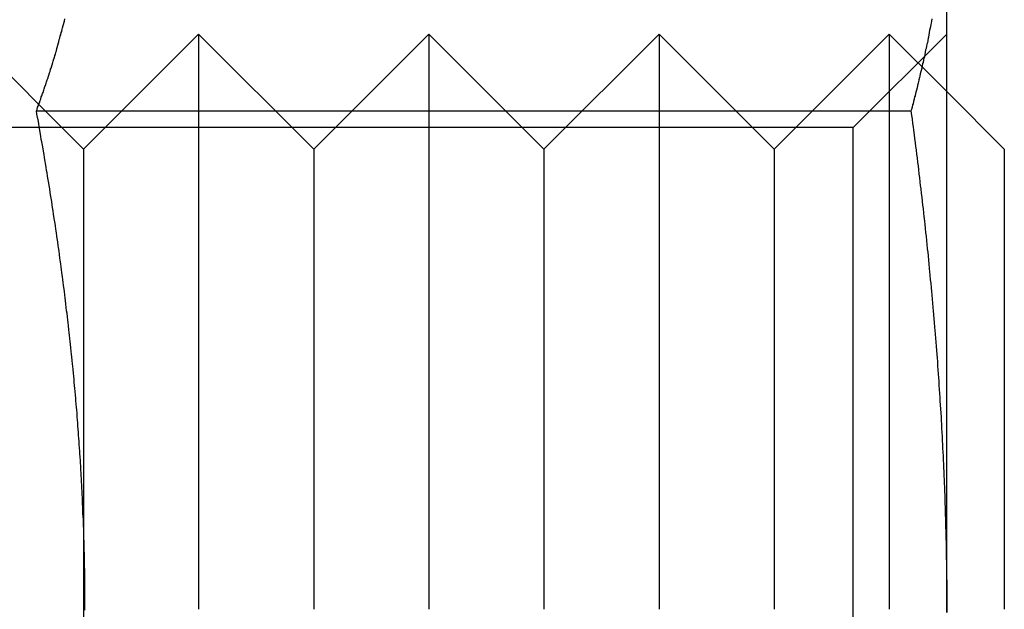
# Model space of a CAD drawing. Extents: x 2250 to 2995, y 1213 to 1908.
# Drawn here: x 2840 to 2848, y 1717 to 1722 of the extents above; entities that cross this region are included whole.
import ezdxf

# ---------------------------------------------------------------- set-up
doc = ezdxf.new("R2010")
doc.units = 0
doc.header["$LTSCALE"] = 10
doc.linetypes.add('VERDECKT', pattern=[9.525, 6.35, -3.175])
doc.layers.get('0').update_dxf_attribs({"linetype": 'CONTINUOUS'})

# ---------------------------------------------------------------- blocks, each defined once
blk = doc.blocks.new('A$C4B4C728A')
at = {"color": 3, "linetype": 'CONTINUOUS', "extrusion": (-2e-16, 1, -2e-16)}
for p, q in [((-1723.0965, 185.7108), (-1723.5965, 185.2108)), ((-1723.0965, 185.7108), (-1719.0965, 185.7108)), ((-1719.0965, 185.2108), (-1725.5917, 185.2108)), ((-1723.4266, 184.8999), (-1723.4266, 177.3011)), ((-1719.8161, 177.7108), (-1719.8161, 177.7108)), ((-1723.4851, 177.3222), (-1723.4851, 177.3222))]:
    blk.add_line(p, q, dxfattribs=at)
at = {"color": 1, "linetype": 'VERDECKT', "extrusion": (-2e-16, 1, -2e-16)}
for p, q in [((-1723.2845, 184.3988), (-1724.0965, 185.2108)), ((-1723.5965, 185.2108), (-1724.0965, 184.7108)), ((-1724.0965, 184.7108), (-1719.0965, 184.7108)), ((-1723.0965, 183.7108), (-1724.0965, 184.7108)), ((-1714.9085, 184.3988), (-1723.2845, 184.3988)), ((-1723.2845, 184.3988), (-1723.2845, 176.0228)), ((-1723.0965, 183.7108), (-1724.0965, 182.7108)), ((-1723.0965, 183.7108), (-1719.0965, 183.7108)), ((-1724.0965, 182.7108), (-1719.0965, 182.7108)), ((-1723.0965, 181.7108), (-1724.0965, 182.7108)), ((-1723.0965, 181.7108), (-1724.0965, 180.7108)), ((-1723.0965, 181.7108), (-1719.0965, 181.7108)), ((-1724.0965, 180.7108), (-1719.0965, 180.7108)), ((-1723.0965, 179.7108), (-1724.0965, 180.7108)), ((-1723.0965, 179.7108), (-1724.0965, 178.7108)), ((-1723.0965, 179.7108), (-1719.0965, 179.7108)), ((-1724.0965, 178.7108), (-1719.0965, 178.7108)), ((-1723.0965, 177.7108), (-1724.0965, 178.7108)), ((-1723.0965, 177.7108), (-1723.4851, 177.3222)), ((-1723.0965, 177.7108), (-1719.8163, 177.7108)), ((-1719.8161, 177.7108), (-1719.0965, 177.7108)), ((-1719.0965, 177.7108), (-1718.377, 177.7108)), ((-1723.4851, 177.3222), (-1724.0965, 176.7108))]:
    blk.add_line(p, q, dxfattribs=at)
at = {"color": 3}
for points in [[(-1724.23, 185.081, 0), (-1724.21, 185.078, 0), (-1724.19, 185.075, 0), (-1724.18, 185.072, 0), (-1724.16, 185.069, 0), (-1724.14, 185.065, 0), (-1724.13, 185.062, 0), (-1724.11, 185.059, 0), (-1724.09, 185.055, 0), (-1724.07, 185.052, 0), (-1724.06, 185.049, 0), (-1724.04, 185.045, 0), (-1724.02, 185.042, 0), (-1724.01, 185.038, 0), (-1723.99, 185.035, 0), (-1723.97, 185.031, 0), (-1723.96, 185.027, 0), (-1723.94, 185.024, 0), (-1723.92, 185.02, 0), (-1723.9, 185.016, 0), (-1723.89, 185.013, 0), (-1723.87, 185.009, 0), (-1723.85, 185.005, 0), (-1723.84, 185.001, 0), (-1723.82, 184.997, 0), (-1723.8, 184.993, 0), (-1723.78, 184.989, 0), (-1723.77, 184.985, 0), (-1723.75, 184.981, 0), (-1723.73, 184.977, 0), (-1723.72, 184.973, 0), (-1723.7, 184.969, 0), (-1723.68, 184.965, 0), (-1723.67, 184.961, 0), (-1723.65, 184.957, 0), (-1723.63, 184.953, 0), (-1723.61, 184.948, 0), (-1723.6, 184.944, 0), (-1723.58, 184.94, 0), (-1723.56, 184.936, 0), (-1723.55, 184.931, 0), (-1723.53, 184.927, 0), (-1723.51, 184.922, 0), (-1723.49, 184.918, 0), (-1723.48, 184.913, 0), (-1723.46, 184.909, 0), (-1723.44, 184.904, 0), (-1723.43, 184.9, 0)], [(-1723.43, 184.9, 0), (-1723.39, 184.904, 0), (-1723.36, 184.909, 0), (-1723.32, 184.913, 0), (-1723.29, 184.918, 0), (-1723.26, 184.922, 0), (-1723.22, 184.927, 0), (-1723.19, 184.931, 0), (-1723.15, 184.935, 0), (-1723.12, 184.94, 0), (-1723.09, 184.944, 0), (-1723.05, 184.948, 0), (-1723.02, 184.953, 0), (-1722.98, 184.957, 0), (-1722.95, 184.961, 0), (-1722.92, 184.965, 0), (-1722.88, 184.969, 0), (-1722.85, 184.973, 0), (-1722.81, 184.977, 0), (-1722.78, 184.981, 0), (-1722.75, 184.985, 0), (-1722.71, 184.989, 0), (-1722.68, 184.993, 0), (-1722.64, 184.997, 0), (-1722.61, 185.001, 0), (-1722.58, 185.005, 0), (-1722.54, 185.009, 0), (-1722.51, 185.012, 0), (-1722.47, 185.016, 0), (-1722.44, 185.02, 0), (-1722.41, 185.024, 0), (-1722.37, 185.027, 0), (-1722.34, 185.031, 0), (-1722.3, 185.034, 0), (-1722.27, 185.038, 0), (-1722.23, 185.041, 0), (-1722.2, 185.045, 0), (-1722.17, 185.048, 0), (-1722.13, 185.052, 0), (-1722.1, 185.055, 0), (-1722.06, 185.059, 0), (-1722.03, 185.062, 0), (-1722, 185.065, 0), (-1721.96, 185.068, 0), (-1721.93, 185.072, 0), (-1721.89, 185.075, 0), (-1721.86, 185.078, 0), (-1721.83, 185.081, 0), (-1721.79, 185.084, 0), (-1721.76, 185.087, 0), (-1721.72, 185.09, 0), (-1721.69, 185.093, 0), (-1721.66, 185.096, 0), (-1721.62, 185.099, 0), (-1721.59, 185.102, 0), (-1721.55, 185.105, 0), (-1721.52, 185.108, 0), (-1721.49, 185.111, 0), (-1721.45, 185.113, 0), (-1721.42, 185.116, 0), (-1721.38, 185.119, 0), (-1721.35, 185.121, 0), (-1721.31, 185.124, 0), (-1721.28, 185.126, 0), (-1721.25, 185.129, 0), (-1721.21, 185.131, 0), (-1721.18, 185.134, 0), (-1721.14, 185.136, 0), (-1721.11, 185.139, 0), (-1721.08, 185.141, 0), (-1721.04, 185.143, 0), (-1721.01, 185.146, 0), (-1720.97, 185.148, 0), (-1720.94, 185.15, 0), (-1720.91, 185.152, 0), (-1720.87, 185.154, 0), (-1720.84, 185.157, 0), (-1720.8, 185.159, 0), (-1720.77, 185.161, 0), (-1720.74, 185.163, 0), (-1720.7, 185.165, 0), (-1720.67, 185.166, 0), (-1720.63, 185.168, 0), (-1720.6, 185.17, 0), (-1720.56, 185.172, 0), (-1720.53, 185.174, 0), (-1720.5, 185.175, 0), (-1720.46, 185.177, 0), (-1720.43, 185.179, 0), (-1720.39, 185.18, 0), (-1720.36, 185.182, 0), (-1720.33, 185.183, 0), (-1720.29, 185.185, 0), (-1720.26, 185.186, 0), (-1720.22, 185.188, 0), (-1720.19, 185.189, 0), (-1720.16, 185.19, 0), (-1720.12, 185.192, 0), (-1720.09, 185.193, 0), (-1720.05, 185.194, 0), (-1720.02, 185.195, 0), (-1719.98, 185.196, 0), (-1719.95, 185.197, 0), (-1719.92, 185.198, 0), (-1719.88, 185.199, 0), (-1719.85, 185.2, 0), (-1719.81, 185.201, 0), (-1719.78, 185.202, 0), (-1719.75, 185.203, 0), (-1719.71, 185.204, 0), (-1719.68, 185.205, 0), (-1719.64, 185.205, 0), (-1719.61, 185.206, 0), (-1719.57, 185.207, 0), (-1719.54, 185.207, 0), (-1719.51, 185.208, 0), (-1719.47, 185.208, 0), (-1719.44, 185.209, 0), (-1719.4, 185.209, 0), (-1719.37, 185.209, 0), (-1719.34, 185.21, 0), (-1719.3, 185.21, 0), (-1719.27, 185.21, 0), (-1719.23, 185.21, 0), (-1719.2, 185.211, 0), (-1719.16, 185.211, 0), (-1719.13, 185.211, 0), (-1719.1, 185.211, 0)], [(-1719.1, 185.211, 0), (-1719.07, 185.211, 0)], [(-1723.43, 177.301, 0), (-1723.44, 177.307, 0), (-1723.46, 177.312, 0), (-1723.47, 177.317, 0), (-1723.49, 177.323, 0), (-1723.5, 177.328, 0), (-1723.52, 177.334, 0), (-1723.53, 177.339, 0), (-1723.55, 177.344, 0), (-1723.56, 177.349, 0), (-1723.58, 177.355, 0), (-1723.59, 177.36, 0), (-1723.61, 177.365, 0), (-1723.62, 177.37, 0), (-1723.64, 177.375, 0), (-1723.65, 177.38, 0), (-1723.67, 177.385, 0), (-1723.68, 177.39, 0), (-1723.7, 177.395, 0), (-1723.71, 177.4, 0), (-1723.73, 177.405, 0), (-1723.74, 177.41, 0), (-1723.76, 177.415, 0), (-1723.77, 177.42, 0), (-1723.79, 177.424, 0), (-1723.8, 177.429, 0), (-1723.82, 177.434, 0), (-1723.83, 177.438, 0), (-1723.85, 177.443, 0), (-1723.86, 177.448, 0), (-1723.88, 177.452, 0), (-1723.89, 177.457, 0), (-1723.91, 177.461, 0), (-1723.92, 177.466, 0), (-1723.94, 177.47, 0), (-1723.95, 177.475, 0), (-1723.97, 177.479, 0), (-1723.98, 177.483, 0), (-1724, 177.488, 0), (-1724.02, 177.492, 0), (-1724.03, 177.496, 0), (-1724.05, 177.5, 0), (-1724.06, 177.505, 0), (-1724.08, 177.509, 0), (-1724.09, 177.513, 0), (-1724.11, 177.517, 0), (-1724.12, 177.521, 0), (-1724.14, 177.525, 0), (-1724.15, 177.529, 0), (-1724.17, 177.533, 0), (-1724.18, 177.537, 0), (-1724.2, 177.541, 0), (-1724.21, 177.544, 0), (-1724.23, 177.548, 0)], [(-1719.09, 177.723, 0), (-1719.12, 177.723, 0), (-1719.14, 177.723, 0), (-1719.17, 177.723, 0), (-1719.2, 177.723, 0), (-1719.23, 177.723, 0), (-1719.25, 177.723, 0), (-1719.28, 177.723, 0), (-1719.31, 177.722, 0), (-1719.33, 177.722, 0), (-1719.36, 177.722, 0), (-1719.39, 177.721, 0), (-1719.42, 177.721, 0), (-1719.44, 177.721, 0), (-1719.47, 177.72, 0), (-1719.5, 177.72, 0), (-1719.52, 177.719, 0), (-1719.55, 177.718, 0), (-1719.58, 177.718, 0), (-1719.61, 177.717, 0), (-1719.63, 177.716, 0), (-1719.66, 177.716, 0), (-1719.69, 177.715, 0), (-1719.71, 177.714, 0), (-1719.74, 177.713, 0), (-1719.77, 177.712, 0), (-1719.8, 177.712, 0), (-1719.82, 177.711, 0), (-1719.85, 177.71, 0), (-1719.88, 177.709, 0), (-1719.9, 177.708, 0), (-1719.93, 177.706, 0), (-1719.96, 177.705, 0), (-1719.99, 177.704, 0), (-1720.01, 177.703, 0), (-1720.04, 177.702, 0), (-1720.07, 177.701, 0), (-1720.09, 177.699, 0), (-1720.12, 177.698, 0), (-1720.15, 177.697, 0), (-1720.18, 177.695, 0), (-1720.2, 177.694, 0), (-1720.23, 177.692, 0), (-1720.26, 177.691, 0), (-1720.28, 177.689, 0), (-1720.31, 177.688, 0), (-1720.34, 177.686, 0), (-1720.37, 177.685, 0), (-1720.39, 177.683, 0), (-1720.42, 177.681, 0), (-1720.45, 177.679, 0), (-1720.47, 177.678, 0), (-1720.5, 177.676, 0), (-1720.53, 177.674, 0), (-1720.56, 177.672, 0), (-1720.58, 177.67, 0), (-1720.61, 177.668, 0), (-1720.64, 177.666, 0), (-1720.66, 177.664, 0), (-1720.69, 177.662, 0), (-1720.72, 177.66, 0), (-1720.74, 177.658, 0), (-1720.77, 177.656, 0), (-1720.8, 177.654, 0), (-1720.83, 177.652, 0), (-1720.85, 177.649, 0), (-1720.88, 177.647, 0), (-1720.91, 177.645, 0), (-1720.93, 177.643, 0), (-1720.96, 177.64, 0), (-1720.99, 177.638, 0), (-1721.02, 177.635, 0), (-1721.04, 177.633, 0), (-1721.07, 177.63, 0), (-1721.1, 177.628, 0), (-1721.12, 177.625, 0), (-1721.15, 177.623, 0), (-1721.18, 177.62, 0), (-1721.21, 177.618, 0), (-1721.23, 177.615, 0), (-1721.26, 177.612, 0), (-1721.29, 177.609, 0), (-1721.31, 177.607, 0), (-1721.34, 177.604, 0), (-1721.37, 177.601, 0), (-1721.4, 177.598, 0), (-1721.42, 177.595, 0), (-1721.45, 177.592, 0), (-1721.48, 177.589, 0), (-1721.5, 177.586, 0), (-1721.53, 177.583, 0), (-1721.56, 177.58, 0), (-1721.59, 177.577, 0), (-1721.61, 177.574, 0), (-1721.64, 177.571, 0), (-1721.67, 177.568, 0), (-1721.69, 177.564, 0), (-1721.72, 177.561, 0), (-1721.75, 177.558, 0), (-1721.78, 177.555, 0), (-1721.8, 177.551, 0), (-1721.83, 177.548, 0), (-1721.86, 177.544, 0), (-1721.88, 177.541, 0), (-1721.91, 177.538, 0), (-1721.94, 177.534, 0), (-1721.96, 177.531, 0), (-1721.99, 177.527, 0), (-1722.02, 177.523, 0), (-1722.05, 177.52, 0), (-1722.07, 177.516, 0), (-1722.1, 177.513, 0), (-1722.13, 177.509, 0), (-1722.15, 177.505, 0), (-1722.18, 177.501, 0), (-1722.21, 177.498, 0), (-1722.24, 177.494, 0), (-1722.26, 177.49, 0), (-1722.29, 177.486, 0), (-1722.32, 177.482, 0), (-1722.34, 177.478, 0), (-1722.37, 177.475, 0), (-1722.4, 177.471, 0), (-1722.43, 177.467, 0), (-1722.45, 177.463, 0), (-1722.48, 177.459, 0), (-1722.51, 177.454, 0), (-1722.53, 177.45, 0), (-1722.56, 177.446, 0), (-1722.59, 177.442, 0), (-1722.61, 177.438, 0), (-1722.64, 177.434, 0), (-1722.67, 177.43, 0), (-1722.7, 177.425, 0), (-1722.72, 177.421, 0), (-1722.75, 177.417, 0), (-1722.78, 177.412, 0), (-1722.8, 177.408, 0), (-1722.83, 177.404, 0), (-1722.86, 177.399, 0), (-1722.89, 177.395, 0), (-1722.91, 177.39, 0), (-1722.94, 177.386, 0), (-1722.97, 177.381, 0), (-1722.99, 177.377, 0), (-1723.02, 177.372, 0), (-1723.05, 177.368, 0), (-1723.08, 177.363, 0), (-1723.1, 177.359, 0), (-1723.13, 177.354, 0), (-1723.16, 177.349, 0), (-1723.18, 177.344, 0), (-1723.21, 177.34, 0), (-1723.24, 177.335, 0), (-1723.26, 177.33, 0), (-1723.29, 177.325, 0), (-1723.32, 177.321, 0), (-1723.35, 177.316, 0), (-1723.37, 177.311, 0), (-1723.4, 177.306, 0), (-1723.43, 177.301, 0)]]:
    blk.add_polyline3d(points, dxfattribs=at)
at = {"color": 1}
for points in [[(-1719.07, 185.211, 0), (-1719.1, 185.211, 0)], [(-1719.1, 185.211, 0), (-1719.07, 185.211, 0)], [(-1719.07, 185.211, 0), (-1719.1, 185.211, 0)], [(-1723.43, 177.301, 0), (-1723.44, 177.307, 0), (-1723.46, 177.312, 0), (-1723.47, 177.317, 0), (-1723.49, 177.323, 0), (-1723.5, 177.328, 0), (-1723.52, 177.334, 0), (-1723.53, 177.339, 0), (-1723.55, 177.344, 0), (-1723.56, 177.349, 0), (-1723.58, 177.355, 0), (-1723.59, 177.36, 0), (-1723.61, 177.365, 0), (-1723.62, 177.37, 0), (-1723.64, 177.375, 0), (-1723.65, 177.38, 0), (-1723.67, 177.385, 0), (-1723.68, 177.39, 0), (-1723.7, 177.395, 0), (-1723.71, 177.4, 0), (-1723.73, 177.405, 0), (-1723.74, 177.41, 0), (-1723.76, 177.415, 0), (-1723.77, 177.42, 0), (-1723.79, 177.424, 0), (-1723.8, 177.429, 0), (-1723.82, 177.434, 0), (-1723.83, 177.438, 0), (-1723.85, 177.443, 0), (-1723.86, 177.448, 0), (-1723.88, 177.452, 0), (-1723.89, 177.457, 0), (-1723.91, 177.461, 0), (-1723.92, 177.466, 0), (-1723.94, 177.47, 0), (-1723.95, 177.475, 0), (-1723.97, 177.479, 0), (-1723.98, 177.483, 0), (-1724, 177.488, 0), (-1724.02, 177.492, 0), (-1724.03, 177.496, 0), (-1724.05, 177.5, 0), (-1724.06, 177.505, 0), (-1724.08, 177.509, 0), (-1724.09, 177.513, 0), (-1724.11, 177.517, 0), (-1724.12, 177.521, 0), (-1724.14, 177.525, 0), (-1724.15, 177.529, 0), (-1724.17, 177.533, 0), (-1724.18, 177.537, 0), (-1724.2, 177.541, 0), (-1724.21, 177.544, 0), (-1724.23, 177.548, 0)], [(-1719.09, 177.723, 0), (-1719.12, 177.723, 0), (-1719.14, 177.723, 0), (-1719.17, 177.723, 0), (-1719.2, 177.723, 0), (-1719.23, 177.723, 0), (-1719.25, 177.723, 0), (-1719.28, 177.723, 0), (-1719.31, 177.722, 0), (-1719.33, 177.722, 0), (-1719.36, 177.722, 0), (-1719.39, 177.721, 0), (-1719.42, 177.721, 0), (-1719.44, 177.721, 0), (-1719.47, 177.72, 0), (-1719.5, 177.72, 0), (-1719.52, 177.719, 0), (-1719.55, 177.718, 0), (-1719.58, 177.718, 0), (-1719.61, 177.717, 0), (-1719.63, 177.716, 0), (-1719.66, 177.716, 0), (-1719.69, 177.715, 0), (-1719.71, 177.714, 0), (-1719.74, 177.713, 0), (-1719.77, 177.712, 0), (-1719.8, 177.712, 0), (-1719.82, 177.711, 0), (-1719.85, 177.71, 0), (-1719.88, 177.709, 0), (-1719.9, 177.708, 0), (-1719.93, 177.706, 0), (-1719.96, 177.705, 0), (-1719.99, 177.704, 0), (-1720.01, 177.703, 0), (-1720.04, 177.702, 0), (-1720.07, 177.701, 0), (-1720.09, 177.699, 0), (-1720.12, 177.698, 0), (-1720.15, 177.697, 0), (-1720.18, 177.695, 0), (-1720.2, 177.694, 0), (-1720.23, 177.692, 0), (-1720.26, 177.691, 0), (-1720.28, 177.689, 0), (-1720.31, 177.688, 0), (-1720.34, 177.686, 0), (-1720.37, 177.685, 0), (-1720.39, 177.683, 0), (-1720.42, 177.681, 0), (-1720.45, 177.679, 0), (-1720.47, 177.678, 0), (-1720.5, 177.676, 0), (-1720.53, 177.674, 0), (-1720.56, 177.672, 0), (-1720.58, 177.67, 0), (-1720.61, 177.668, 0), (-1720.64, 177.666, 0), (-1720.66, 177.664, 0), (-1720.69, 177.662, 0), (-1720.72, 177.66, 0), (-1720.74, 177.658, 0), (-1720.77, 177.656, 0), (-1720.8, 177.654, 0), (-1720.83, 177.652, 0), (-1720.85, 177.649, 0), (-1720.88, 177.647, 0), (-1720.91, 177.645, 0), (-1720.93, 177.643, 0), (-1720.96, 177.64, 0), (-1720.99, 177.638, 0), (-1721.02, 177.635, 0), (-1721.04, 177.633, 0), (-1721.07, 177.63, 0), (-1721.1, 177.628, 0), (-1721.12, 177.625, 0), (-1721.15, 177.623, 0), (-1721.18, 177.62, 0), (-1721.21, 177.618, 0), (-1721.23, 177.615, 0), (-1721.26, 177.612, 0), (-1721.29, 177.609, 0), (-1721.31, 177.607, 0), (-1721.34, 177.604, 0), (-1721.37, 177.601, 0), (-1721.4, 177.598, 0), (-1721.42, 177.595, 0), (-1721.45, 177.592, 0), (-1721.48, 177.589, 0), (-1721.5, 177.586, 0), (-1721.53, 177.583, 0), (-1721.56, 177.58, 0), (-1721.59, 177.577, 0), (-1721.61, 177.574, 0), (-1721.64, 177.571, 0), (-1721.67, 177.568, 0), (-1721.69, 177.564, 0), (-1721.72, 177.561, 0), (-1721.75, 177.558, 0), (-1721.78, 177.555, 0), (-1721.8, 177.551, 0), (-1721.83, 177.548, 0), (-1721.86, 177.544, 0), (-1721.88, 177.541, 0), (-1721.91, 177.538, 0), (-1721.94, 177.534, 0), (-1721.96, 177.531, 0), (-1721.99, 177.527, 0), (-1722.02, 177.523, 0), (-1722.05, 177.52, 0), (-1722.07, 177.516, 0), (-1722.1, 177.513, 0), (-1722.13, 177.509, 0), (-1722.15, 177.505, 0), (-1722.18, 177.501, 0), (-1722.21, 177.498, 0), (-1722.24, 177.494, 0), (-1722.26, 177.49, 0), (-1722.29, 177.486, 0), (-1722.32, 177.482, 0), (-1722.34, 177.478, 0), (-1722.37, 177.475, 0), (-1722.4, 177.471, 0), (-1722.43, 177.467, 0), (-1722.45, 177.463, 0), (-1722.48, 177.459, 0), (-1722.51, 177.454, 0), (-1722.53, 177.45, 0), (-1722.56, 177.446, 0), (-1722.59, 177.442, 0), (-1722.61, 177.438, 0), (-1722.64, 177.434, 0), (-1722.67, 177.43, 0), (-1722.7, 177.425, 0), (-1722.72, 177.421, 0), (-1722.75, 177.417, 0), (-1722.78, 177.412, 0), (-1722.8, 177.408, 0), (-1722.83, 177.404, 0), (-1722.86, 177.399, 0), (-1722.89, 177.395, 0), (-1722.91, 177.39, 0), (-1722.94, 177.386, 0), (-1722.97, 177.381, 0), (-1722.99, 177.377, 0), (-1723.02, 177.372, 0), (-1723.05, 177.368, 0), (-1723.08, 177.363, 0), (-1723.1, 177.359, 0), (-1723.13, 177.354, 0), (-1723.16, 177.349, 0), (-1723.18, 177.344, 0), (-1723.21, 177.34, 0), (-1723.24, 177.335, 0), (-1723.26, 177.33, 0), (-1723.29, 177.325, 0), (-1723.32, 177.321, 0), (-1723.35, 177.316, 0), (-1723.37, 177.311, 0), (-1723.4, 177.306, 0), (-1723.43, 177.301, 0)]]:
    blk.add_polyline3d(points, dxfattribs=at)

msp = doc.modelspace()

# ---------------------------------------------------------------- block references
at = {"rotation": 270}
msp.add_blockref('A$C4B4C728A', (2662.6566, -2.1999), dxfattribs=at)

doc.saveas('drawing.dxf')
